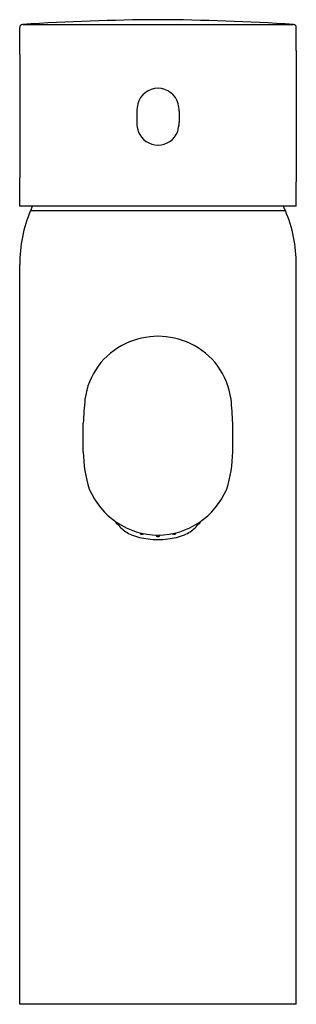
# Model space of a CAD drawing. Extents: x 1013.19 to 1015, y 134.02 to 140.47.
import ezdxf

# ---------------------------------------------------------------- set-up
doc = ezdxf.new("R2010")
doc.units = 0
doc.header["$LTSCALE"] = 0.64311
doc.layers.get('0').update_dxf_attribs({"color": 255, "linetype": 'CONTINUOUS'})
doc.layers.get('DEFPOINTS').update_dxf_attribs({"linetype": 'CONTINUOUS'})
doc.styles.get("Standard").update_dxf_attribs({"font": 'txt', "width": 0.8})

msp = doc.modelspace()

# ---------------------------------------------------------------- linework, layer by layer
for p, q in [((1013.1897, 140.2683), (1013.1897, 140.4183)), ((1013.2083, 140.4381), (1014.9812, 140.4381)), ((1014.9998, 140.2683), (1014.9998, 140.4183)), ((1013.1912, 140.242), (1013.1912, 139.4344)), ((1014.9983, 140.242), (1014.9983, 139.4344)), ((1013.9556, 139.87), (1013.9556, 139.7959)), ((1014.2339, 139.87), (1014.2339, 139.7959)), ((1013.1897, 139.2479), (1013.1897, 139.408)), ((1014.9998, 139.2479), (1014.9998, 139.408)), ((1014.9998, 139.2479), (1013.1897, 139.2479)), ((1013.2643, 139.2264), (1013.2641, 139.2198)), ((1013.2643, 139.2264), (1013.2739, 139.2479)), ((1014.9252, 139.2264), (1014.9156, 139.2479)), ((1014.9252, 139.2264), (1014.9255, 139.2198)), ((1013.2615, 139.2198), (1014.9281, 139.2198)), ((1013.1897, 134.0234), (1013.1897, 138.8655)), ((1014.9998, 134.0234), (1014.9998, 138.8655)), ((1013.6056, 137.6399), (1013.6056, 137.8273)), ((1014.5839, 137.6399), (1014.5839, 137.8273)), ((1014.9998, 134.0234), (1013.1897, 134.0234))]:
    msp.add_line(p, q)
for centre, radius, start, end in [((1014.2018, 124.6478), 15.8215, 90.38762, 93.60026), ((1013.9877, 124.6478), 15.8215, 86.39974, 89.61238), ((1013.2095, 140.4183), 0.0198, 93.47307, 180.05151), ((1014.98, 140.4183), 0.0198, 359.94849, 86.52693), ((1013.0287, 140.246), 0.1626, 358.57138, 7.89039), ((1015.1609, 140.246), 0.1626, 172.10961, 181.42862), ((1014.0973, 139.8805), 0.1403, 91.01824, 164.89332), ((1014.0923, 139.8805), 0.1403, 15.10668, 88.98176), ((1014.3574, 139.8414), 0.4027, 169.16931, 175.92004), ((1013.8322, 139.8414), 0.4027, 4.07996, 10.83069), ((1014.3009, 139.8251), 0.3465, 184.83718, 194.84679), ((1013.8886, 139.8251), 0.3465, 345.15321, 355.16282), ((1014.0975, 139.7883), 0.1414, 201.54657, 268.87975), ((1014.092, 139.7883), 0.1414, 271.12025, 338.45343), ((1013.0287, 139.4303), 0.1626, 352.10961, 1.42862), ((1015.1609, 139.4303), 0.1626, 178.57138, 187.89039), ((1014.0853, 138.8686), 0.8956, 156.91258, 180.2008), ((1014.1042, 138.8686), 0.8956, 359.7992, 23.08742), ((1014.1056, 137.8614), 0.5359, 91.16233, 114.41418), ((1014.0839, 137.8614), 0.5359, 65.58582, 88.83767), ((1014.0817, 137.9243), 0.4687, 114.92475, 172.64841), ((1014.1078, 137.9243), 0.4687, 7.35159, 65.07525), ((1016.2943, 137.7149), 2.691, 174.25536, 177.60715), ((1011.8953, 137.7149), 2.691, 2.39285, 5.74464), ((1014.4604, 137.6535), 0.8549, 180.91127, 197.56019), ((1013.7291, 137.6535), 0.8549, 342.43981, 359.08873), ((1014.1, 137.5879), 0.4937, 202.92757, 269.38891), ((1014.0895, 137.5879), 0.4937, 270.61109, 337.07243), ((1013.8274, 137.1793), 0.00902, 161.43287, 238.64775), ((1013.9202, 137.3317), 0.1875, 238.64775, 242.72612), ((1013.913, 137.2063), 0.0888, 200.87052, 226.17789), ((1014.2766, 137.2063), 0.0888, 313.82211, 339.12948), ((1014.2693, 137.3317), 0.1875, 297.27388, 301.35225), ((1014.3621, 137.1793), 0.00902, 301.35225, 18.56713), ((1014.0009, 137.2979), 0.2158, 226.17789, 248.36864), ((1014.0821, 137.5026), 0.436, 248.36864, 263.09969), ((1013.9801, 137.1066), 0.00302, 112.93681, 230.30942), ((1013.9892, 137.1176), 0.0173, 230.30942, 253.70434), ((1013.9898, 137.1197), 0.0195, 253.70434, 307.314), ((1014.1074, 137.5026), 0.436, 276.90031, 291.63136), ((1014.1997, 137.1197), 0.0195, 232.686, 286.29566), ((1014.2003, 137.1176), 0.0173, 286.29566, 309.69058), ((1014.2095, 137.1066), 0.00302, 309.69058, 67.06319), ((1014.1886, 137.2979), 0.2158, 291.63136, 313.82211), ((1014.1136, 137.9063), 0.8407, 264.27009, 268.71343), ((1014.0857, 137.0926), 0.00339, 145.32185, 217.43705), ((1014.0889, 137.0951), 0.00741, 217.43705, 246.28656), ((1014.0946, 137.108), 0.0216, 246.28656, 270.50914), ((1014.095, 137.108), 0.0216, 269.49086, 293.71344), ((1014.0759, 137.9063), 0.8407, 271.28657, 275.72991), ((1014.1007, 137.0951), 0.00741, 293.71344, 322.56295), ((1014.1038, 137.0926), 0.00339, 322.56295, 34.67815)]:
    msp.add_arc(centre, radius, start, end)

# ---------------------------------------------------------------- texts
at = {"layer": 'DEFPOINTS'}
for tag, p, s in [('TRADENAME', (1014.0917, 134.0265), 'CUFF'), ('MODELNUMBER', (1014.0917, 134.0282), 'K-98298D'), ('PRODUCT', (1014.0917, 134.0248), 'BATHROOM SINK FAUCET')]:
    msp.add_attdef(tag, p, s, height=0.001, dxfattribs=at)

doc.saveas('drawing.dxf')
